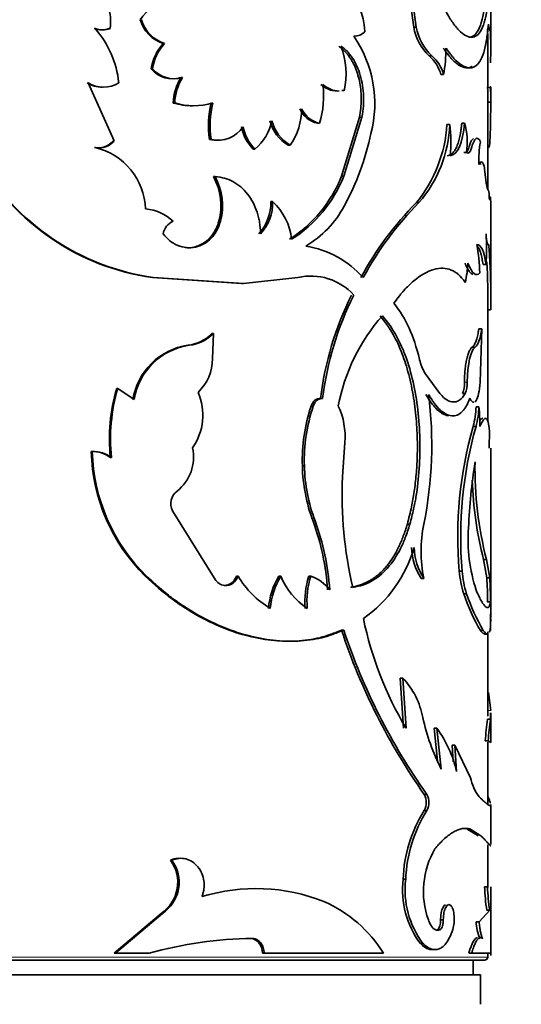
# Model space of a CAD drawing. Units: millimetres. Extents: x 0 to 1627, y 0 to 1983.
# Drawn here: x 820 to 837, y 1298 to 1331 of the extents above; entities that cross this region are included whole.
import ezdxf
from ezdxf import colors
from ezdxf.entities.mleader import LeaderData, LeaderLine
from ezdxf.math import Vec2, Vec3

# ---------------------------------------------------------------- set-up
doc = ezdxf.new("R2010")
doc.units = ezdxf.units.MM
doc.layers.add('DV1_Défaut', color=7, linetype='Continuous')
doc.layers.add('Défaut', color=7, linetype='Continuous')

# ---------------------------------------------------------------- blocks, each defined once
blk = doc.blocks.new('_DOT')
at = {"color": 0}
blk.add_line((0, 0), (-1, 0), dxfattribs=at)
at = {"color": 0, "const_width": 0.333}
blk.add_lwpolyline([(-0.1665, 0, 1), (0.1665, 0, 1)], format="xyb", close=True, dxfattribs=at)
blk = doc.blocks.new('SE')
at = {"layer": 'DV1_Défaut', "color": 7, "linetype": 'Continuous', "lineweight": 35}
for p, q in [((836.441, 1330.011), (836.441, 1336.031)), ((833.827, 1330.809), (833.596, 1332.508)), ((833.915, 1330.809), (833.682, 1332.508)), ((824.541, 1331.061), (824.582, 1331.061)), ((822.98, 1330.762), (823.013, 1330.762)), ((823.481, 1330.762), (823.517, 1330.762)), ((833.827, 1330.809), (833.915, 1330.809)), ((836.335, 1330.743), (836.435, 1330.743)), ((825.32, 1330.249), (825.365, 1330.249)), ((836.341, 1328.759), (836.341, 1330.055)), ((834.349, 1329.836), (834.439, 1329.836)), ((824.912, 1329.391), (824.955, 1329.391)), ((834.748, 1329.196), (834.84, 1329.196)), ((822.771, 1328.919), (823.653, 1326.943)), ((825.923, 1329.1), (825.971, 1329.1)), ((831.39, 1328.652), (831.465, 1328.652)), ((836.334, 1328.759), (836.434, 1328.759)), ((836.441, 1328.391), (836.441, 1328.737)), ((825.663, 1328.233), (825.71, 1328.233)), ((836.341, 1325.31), (836.341, 1328.473)), ((836.341, 1328.266), (836.441, 1328.266)), ((836.434, 1327.545), (836.441, 1328.266)), ((830.557, 1327.548), (830.628, 1327.548)), ((831.377, 1325.746), (831.99, 1327.753)), ((831.452, 1325.746), (832.068, 1327.753)), ((831.99, 1327.753), (832.068, 1327.753)), ((835.46, 1327.552), (835.555, 1327.552)), ((834.956, 1327.503), (835.049, 1327.503)), ((823.617, 1326.943), (823.653, 1326.943)), ((826.893, 1326.998), (826.946, 1326.998)), ((822.983, 1326.721), (823.016, 1326.721)), ((828.377, 1326.667), (828.437, 1326.667)), ((829.564, 1326.801), (829.63, 1326.801)), ((835.525, 1326.553), (835.621, 1326.553)), ((836.241, 1325.909), (836.289, 1325.509)), ((827.027, 1325.735), (827.08, 1325.735)), ((831.377, 1325.746), (831.452, 1325.746)), ((828.972, 1324.886), (829.035, 1324.886)), ((833.918, 1324.85), (834.005, 1324.85)), ((836.441, 1321.776), (836.441, 1324.74)), ((827.211, 1324.217), (827.265, 1324.217)), ((836.414, 1322.844), (836.388, 1323.27)), ((836.183, 1322.748), (836.283, 1322.748)), ((824.953, 1322.305), (824.996, 1322.305)), ((824.953, 1322.305), (827.984, 1322.109)), ((824.996, 1322.305), (828.042, 1322.109)), ((828.042, 1322.109), (829.893, 1322.305)), ((827.984, 1322.109), (828.042, 1322.109)), ((836.339, 1321.211), (836.439, 1321.211)), ((836.341, 1317.424), (836.341, 1321.211)), ((836.037, 1320.57), (836.136, 1320.57)), ((836.136, 1320.57), (836.08, 1318.753)), ((826.974, 1320.405), (827.027, 1320.405)), ((826.992, 1319.555), (827.027, 1320.405)), ((826.159, 1320.009), (826.208, 1320.009)), ((835.811, 1319.945), (835.909, 1319.945)), ((834.216, 1319.052), (834.716, 1318.366)), ((823.741, 1318.545), (823.778, 1318.545)), ((824.331, 1318.162), (823.778, 1318.545)), ((830.664, 1318.196), (830.735, 1318.196)), ((835.479, 1318.366), (835.575, 1318.366)), ((830.343, 1317.937), (830.413, 1317.937)), ((835.944, 1317.922), (836.042, 1317.922)), ((835.845, 1317.25), (835.942, 1317.25)), ((836.404, 1317.098), (836.389, 1316.509)), ((831.486, 1316.709), (831.411, 1315.535)), ((836.441, 1310.768), (836.441, 1316.509)), ((822.878, 1316.397), (822.911, 1316.397)), ((823.527, 1316.192), (823.563, 1316.192)), ((830.045, 1315.918), (830.114, 1315.918)), ((827.11, 1312.023), (825.634, 1314.386)), ((833.611, 1313.935), (833.697, 1313.935)), ((836.198, 1312.732), (836.297, 1312.732)), ((836.308, 1312.11), (836.198, 1312.732)), ((836.408, 1312.11), (836.297, 1312.732)), ((824.712, 1312.169), (824.754, 1312.169)), ((827.807, 1312.169), (827.864, 1312.169)), ((829.247, 1312.169), (829.311, 1312.169)), ((830.261, 1312.169), (830.33, 1312.169)), ((835.376, 1312.34), (835.471, 1312.34)), ((827.393, 1311.849), (827.449, 1311.849)), ((834.083, 1312.089), (834.172, 1312.089)), ((836.308, 1312.11), (836.408, 1312.11)), ((835.525, 1311.568), (835.621, 1311.568)), ((836.329, 1311.291), (836.429, 1311.291)), ((831.375, 1310.337), (831.451, 1310.337)), ((836.09, 1310.327), (836.189, 1310.327)), ((836.23, 1310.203), (836.33, 1310.203)), ((836.341, 1307.416), (836.341, 1310.279)), ((833.372, 1308.707), (833.457, 1308.707)), ((833.48, 1307.007), (833.372, 1308.707)), ((833.566, 1307.007), (833.457, 1308.707)), ((836.44, 1307.611), (836.368, 1308.215)), ((836.433, 1307.309), (836.438, 1307.522)), ((836.441, 1306.551), (836.441, 1307.522)), ((836.333, 1307.309), (836.433, 1307.309)), ((834.519, 1307.007), (834.61, 1307.007)), ((834.639, 1305.896), (834.519, 1307.007)), ((834.761, 1305.616), (834.61, 1307.007)), ((836.255, 1306.581), (836.355, 1306.581)), ((836.341, 1304.422), (836.341, 1306.534)), ((836.44, 1306.522), (836.355, 1306.581)), ((835.134, 1306.425), (835.228, 1306.425)), ((835.168, 1305.861), (835.134, 1306.425)), ((835.228, 1306.425), (835.756, 1305.324)), ((835.282, 1305.535), (835.228, 1306.425)), ((834.185, 1304.758), (834.275, 1304.758)), ((834.185, 1304.209), (834.275, 1304.209)), ((836.441, 1303.058), (836.441, 1304.414)), ((835.63, 1303.586), (835.727, 1303.586)), ((835.63, 1303.586), (836.012, 1303.35)), ((835.727, 1303.586), (836.11, 1303.35)), ((836.341, 1301.618), (836.341, 1303.05)), ((825.568, 1302.525), (825.614, 1302.525)), ((833.468, 1301.878), (833.554, 1301.878)), ((836.231, 1301.618), (836.331, 1301.618)), ((836.367, 1301.618), (836.331, 1301.618)), ((836.441, 1299.287), (836.441, 1301.618)), ((836.408, 1300.825), (836.047, 1300.436)), ((836.308, 1300.825), (836.408, 1300.825)), ((825.248, 1300.715), (823.659, 1299.362)), ((825.293, 1300.715), (823.696, 1299.362)), ((825.248, 1300.715), (825.293, 1300.715)), ((834.74, 1300.501), (834.832, 1300.501)), ((834.639, 1300.173), (834.731, 1300.173)), ((835.949, 1300.436), (836.047, 1300.436)), ((828.289, 1299.865), (828.349, 1299.865)), ((834.053, 1299.692), (834.142, 1299.692)), ((796.441, 1299.131), (836.241, 1299.131)), ((823.659, 1299.362), (823.696, 1299.362)), ((823.696, 1299.362), (824.841, 1299.362)), ((828.689, 1299.362), (828.751, 1299.362)), ((828.751, 1299.362), (832.806, 1299.362)), ((835.694, 1299.362), (835.791, 1299.362)), ((835.791, 1299.362), (836.441, 1299.362)), ((835.841, 1298.631), (835.841, 1299.131)), ((836.341, 1299.231), (836.341, 1299.362)), ((796.591, 1298.631), (836.091, 1298.631)), ((836.091, 1297.631), (836.091, 1298.631))]:
    blk.add_line(p, q, dxfattribs=at)
at = {"layer": 'DV1_Défaut', "color": 7, "linetype": 'Continuous', "lineweight": 18}
for p, q in [((835.548, 1318.753), (835.644, 1318.753)), ((830.406, 1314.044), (830.476, 1314.044)), ((836.34, 1307.611), (836.44, 1307.611)), ((836.341, 1299.231), (796.341, 1299.231))]:
    blk.add_line(p, q, dxfattribs=at)
at = {"layer": 'DV1_Défaut', "color": 7, "linetype": 'Continuous', "lineweight": 35}
for centre, radius, start, end in [((822.017, 1330.999), 1.518, 351.0288, 48.9883), ((825.588, 1330.432), 1.222, 93.0861, 148.971), ((825.705, 1331.398), 1.212, 196.1116, 251.4577), ((825.757, 1331.409), 1.225, 196.5008, 251.3541), ((823.231, 1331.475), 0.755, 250.6355, 289.3646), ((820.511, 1328.584), 3.317, 5.8013, 41.0426), ((823.265, 1331.484), 0.764, 250.777, 289.223), ((831.795, 1331.027), 0.528, 269.4011, 315.4924), ((835.544, 1331.104), 1.742, 189.7317, 226.6751), ((835.641, 1331.112), 1.753, 189.9412, 226.704), ((808.462, 1330.154), 27.879, 359.6819, 1.2101), ((810.422, 1330.155), 26.019, 358.7706, 1.2945), ((826.582, 1329.122), 1.692, 138.264, 170.8796), ((826.548, 1329.156), 1.61, 137.2859, 171.6357), ((828.488, 1328.212), 4.017, 345.388, 34.7155), ((828.908, 1329.222), 2.62, 347.4225, 21.0011), ((829.551, 1330.136), 5.372, 349.9215, 359.6064), ((833.472, 1328.845), 1.324, 15.4074, 48.5062), ((833.625, 1328.88), 1.255, 14.5811, 49.5894), ((825.635, 1330.002), 0.947, 220.2096, 287.7256), ((825.685, 1330.022), 0.965, 220.8343, 287.2524), ((823.257, 1329.734), 0.965, 237.5649, 270.1563), ((823.292, 1329.754), 0.984, 238.0854, 301.9146), ((827.516, 1328.15), 1.855, 149.1829, 177.4406), ((827.561, 1328.148), 1.853, 149.0803, 177.3857), ((827.632, 1328.474), 3.136, 342.8246, 7.1178), ((831.24, 1329.467), 0.829, 226.789, 268.9319), ((831.316, 1329.479), 0.841, 227.1537, 268.8313), ((828.143, 1328.408), 8.199, 359.9448, 2.4566), ((828.112, 1328.405), 8.33, 359.0378, 2.4332), ((826.307, 1330.446), 2.305, 253.7891, 270.1674), ((826.357, 1330.485), 2.343, 253.9749, 286.0251), ((830.09, 1327.468), 3.232, 166.3092, 188.3582), ((830.154, 1327.466), 3.242, 166.331, 188.3097), ((827.901, 1328.03), 2.12, 324.6051, 0.0553), ((830.737, 1328.39), 0.861, 204.6186, 257.9719), ((830.811, 1328.4), 0.871, 205.003, 257.8661), ((827.369, 1327.954), 1.672, 309.6805, 348.9278), ((830.271, 1327.971), 1.367, 194.3262, 238.8136), ((830.342, 1327.979), 1.376, 194.5719, 238.8414), ((833.239, 1326.899), 2.407, 351.7208, 15.7508), ((827.178, 1328.004), 1.032, 256.9803, 326.0453), ((829.391, 1327.687), 1.438, 190.3949, 225.1594), ((829.451, 1327.691), 1.441, 190.5311, 225.2592), ((823.564, 1329.047), 9.002, 331.3634, 348.151), ((830.329, 1327.784), 4.635, 320.7341, 356.53), ((830.763, 1327.656), 4.288, 319.1184, 357.9514), ((831.13, 1326.933), 3.96, 352.897, 8.2698), ((823.121, 1327.343), 0.637, 257.4815, 321.0902), ((823.153, 1327.354), 0.648, 257.8097, 320.5834), ((827.13, 1327.981), 1.011, 256.4371, 274.2379), ((840.181, 1326.231), 4.147, 170.5969, 181.1273), ((822.48, 1324.539), 2.247, 2.5108, 76.2106), ((826.093, 1330.342), 8.117, 209.5506, 261.9287), ((826.152, 1330.417), 8.194, 209.8529, 261.892), ((835.209, 1325.848), 1.034, 3.3637, 16.9583), ((825.227, 1324.747), 2.053, 345.05, 28.759), ((825.283, 1324.746), 2.051, 345.056, 28.8213), ((827.116, 1327.461), 4.594, 302.9274, 338.081), ((827.28, 1327.397), 4.487, 302.318, 338.4098), ((827.467, 1324.824), 1.506, 316.9455, 2.336), ((827.528, 1324.827), 1.508, 316.8754, 2.2193), ((827.668, 1323.396), 2.021, 5.9262, 47.4616), ((841.844, 1317.005), 11.152, 135.2992, 151.6251), ((842.085, 1316.855), 11.367, 135.3032, 151.3476), ((824.603, 1323.126), 1.516, 46.0068, 85.3872), ((828.442, 1326.333), 3.42, 300.1589, 332.1068), ((825.916, 1323.656), 0.618, 114.8523, 166.8842), ((826.896, 1323.27), 9.401, 356.8176, 3.1824), ((829.64, 1320.116), 3.301, 41.5478, 80.9228), ((830.518, 1322.373), 5.551, 0.9671, 10.9329), ((812.455, 1321.662), 23.889, 358.9179, 2.8354), ((812.844, 1321.665), 23.6, 358.8984, 2.8638), ((832.242, 1322.942), 3.428, 346.5092, 357.4785), ((830.341, 1320.407), 1.95, 42.0214, 103.2694), ((841.578, 1316.855), 10.997, 153.7869, 173), ((841.628, 1316.847), 10.976, 153.6863, 172.9437), ((728.686, 1321.924), 107.756, 359.62101, 359.92067), ((837.553, 1316.761), 6.4, 138.4249, 169.3355), ((826.012, 1321.345), 1.345, 276.2798, 315.6542), ((826.059, 1321.36), 1.36, 276.3092, 315.4002), ((826.489, 1317.808), 2.226, 98.5281, 170.8462), ((826.537, 1317.798), 2.236, 98.4657, 170.6229), ((825.451, 1319.534), 1.541, 313.044, 0.7672), ((835.649, 1319.899), 1.665, 193.2302, 210.6006), ((829.619, 1316.823), 6.125, 163.6726, 185.9158), ((829.655, 1316.82), 6.125, 163.6461, 185.8906), ((834.693, 1318.705), 0.856, 336.6622, 3.1891), ((834.791, 1318.705), 0.855, 336.5823, 3.1705), ((824.731, 1317.632), 1.935, 324.9376, 23.6593), ((820.724, 1316.63), 13.715, 348.667, 7.1506), ((835.921, 1316.083), 5.878, 161.6148, 181.6078), ((835.979, 1316.08), 5.868, 161.5544, 181.5855), ((829.155, 1316.928), 2.341, 354.6271, 25.7464), ((832.877, 1318.03), 3.069, 345.2883, 357.9831), ((832.991, 1318.03), 3.053, 345.2123, 357.9766), ((828.958, 1317.246), 7.116, 359.9896, 5.4488), ((848.937, 1313.521), 13.613, 164.1018, 184.9795), ((849.153, 1313.504), 13.732, 164.1656, 184.8614), ((824.906, 1316.199), 1.444, 307.7267, 12.8598), ((822.915, 1315.386), 1.011, 52.7892, 92.1052), ((829.053, 1316.564), 6.177, 181.5464, 225.3514), ((822.95, 1315.381), 1.017, 52.883, 92.1754), ((829.063, 1316.563), 6.154, 181.546, 225.5608), ((835.873, 1316.067), 5.83, 181.4666, 200.4025), ((835.933, 1316.071), 5.822, 181.5082, 200.382), ((856.706, 1312.852), 21.041, 171.2721, 177.3847), ((848.439, 1315.838), 12.533, 179.0525, 194.3505), ((845.126, 1314.911), 13.73, 177.3936, 193.1533), ((848.438, 1315.842), 12.629, 181.8932, 194.2581), ((826.126, 1314.624), 0.547, 127.8695, 205.8424), ((822.549, 1311.159), 8.37, 3.7322, 20.0943), ((822.613, 1311.15), 8.379, 3.7957, 20.2073), ((838.623, 1313.012), 4.546, 168.2913, 191.7087), ((841.296, 1313.424), 5.623, 176.0351, 197.9922), ((829.565, 1314.374), 4.45, 305.0357, 343.9249), ((835.774, 1313.194), 2.02, 181.5035, 213.1733), ((835.868, 1313.199), 2.028, 181.6395, 213.2002), ((827.373, 1312.302), 0.454, 272.5747, 342.9166), ((830.543, 1313.748), 3.109, 210.5127, 239.2705), ((831.582, 1310.806), 2.704, 149.7326, 174.2955), ((831.641, 1310.804), 2.7, 149.6267, 174.2333), ((831.54, 1313.087), 2.41, 202.3808, 236.5877), ((833.075, 1311.314), 2.942, 163.1078, 184.6671), ((833.141, 1311.313), 2.939, 163.0662, 184.6481), ((829.892, 1310.885), 1.357, 37.1522, 71.1495), ((838.721, 1312.586), 3.355, 184.202, 197.6605), ((838.815, 1312.589), 3.353, 184.2512, 197.7179), ((827.464, 1312.295), 0.446, 217.5855, 268.0694), ((825.697, 1311.429), 10.633, 359.2533, 3.6715), ((826.025, 1311.434), 10.406, 359.2123, 3.7272), ((841.589, 1313.58), 6.389, 198.358, 210.613), ((841.805, 1313.648), 6.525, 198.5884, 210.5985), ((868.136, 1310.329), 31.702, 178.984, 180.0041), ((843.725, 1313.095), 11.844, 191.518, 210.9291), ((851.599, 1317.025), 21.301, 198.3005, 215.1643), ((851.573, 1317.018), 21.202, 198.3673, 215.3275), ((831.538, 1306.897), 2.638, 10.1899, 43.3313), ((841.7, 1309.09), 7.76, 192.8526, 206.5944), ((852.92, 1305.155), 16.726, 172.5999, 175.1094), ((857.171, 1304.696), 20.902, 172.82, 174.8283), ((831.375, 1304.641), 4.009, 12.8803, 36.1808), ((837.401, 1305.674), 1.681, 191.993, 216.3675), ((833.68, 1304.483), 0.575, 331.5374, 28.4644), ((833.763, 1304.483), 0.581, 331.8156, 28.1844), ((838.104, 1301.728), 4.638, 147.657, 178.1527), ((838.311, 1301.684), 4.761, 147.9758, 177.6733), ((837.039, 1301.464), 2.882, 149.7965, 199.6698), ((824.538, 1301.774), 1.275, 303.8687, 36.1147), ((824.593, 1301.773), 1.268, 303.4986, 36.3867), ((836.505, 1301.519), 3.057, 173.264, 216.6996), ((836.562, 1301.515), 3.03, 173.1198, 216.9869), ((828.473, 1295.281), 6.28, 68.4626, 107.0038), ((844.498, 1302.017), 8.277, 182.765, 188.2827), ((844.396, 1302.001), 8.075, 182.7232, 188.3794), ((828.92, 1296.934), 4.582, 31.9971, 66.0757), ((837.483, 1300.464), 1.535, 181.0336, 203.4369), ((828.452, 1286.669), 13.197, 90.4449, 105.8799), ((836.241, 1299.231), 0.1, 270, 0)]:
    blk.add_arc(centre, radius, start, end, dxfattribs=at)
for points in [[(831.492, 1331.869), (831.895, 1331.737), (832.14, 1331.281), (832.171, 1330.657)], [(836.419, 1330.672), (836.406, 1330.669), (836.387, 1330.75), (836.364, 1330.914)], [(836.435, 1330.743), (836.432, 1330.709), (836.429, 1330.687), (836.424, 1330.678)], [(836.434, 1328.759), (836.439, 1328.794), (836.441, 1328.789), (836.441, 1328.746)], [(835.059, 1326.444), (835.322, 1326.462), (835.488, 1326.872), (835.555, 1327.552)], [(836.367, 1326.706), (836.411, 1326.751), (836.427, 1327.048), (836.434, 1327.545)], [(835.789, 1326.711), (835.889, 1327.057), (836.001, 1327.128), (836.09, 1326.909)], [(835.621, 1326.553), (835.688, 1326.498), (835.743, 1326.55), (835.789, 1326.711)], [(836.035, 1326.15), (836.096, 1326.261), (836.151, 1326.261), (836.198, 1326.15)], [(836.289, 1325.509), (836.313, 1325.36), (836.337, 1325.283), (836.359, 1325.277)], [(836.359, 1325.277), (836.374, 1325.273), (836.383, 1325.202), (836.39, 1325.064)], [(836.39, 1325.064), (836.394, 1324.962), (836.402, 1324.925), (836.408, 1324.969)], [(836.408, 1324.969), (836.427, 1325.101), (836.437, 1325.064), (836.44, 1324.856)], [(836.44, 1324.856), (836.441, 1324.808), (836.441, 1324.767), (836.441, 1324.733)], [(836.359, 1323.426), (836.331, 1323.383), (836.3, 1323.519), (836.283, 1323.792)], [(836.283, 1322.748), (836.213, 1323.21), (836.125, 1323.416), (835.969, 1323.426)], [(836.388, 1323.27), (836.382, 1323.395), (836.373, 1323.447), (836.359, 1323.426)], [(836.069, 1322.466), (835.95, 1322.326), (835.811, 1322.434), (835.666, 1322.791)], [(835.909, 1319.945), (836.016, 1320.021), (836.081, 1320.212), (836.136, 1320.57)], [(835.644, 1318.753), (835.649, 1319.373), (835.768, 1319.84), (835.909, 1319.945)], [(830.664, 1318.196), (830.518, 1318.209), (830.41, 1318.123), (830.343, 1317.937)], [(835.869, 1318.071), (835.827, 1318.071), (835.783, 1318.116), (835.737, 1318.207)], [(836.074, 1317.245), (836.246, 1317.667), (836.353, 1317.618), (836.404, 1317.098)], [(836.441, 1306.542), (836.441, 1306.53), (836.441, 1306.523), (836.44, 1306.522)], [(836.438, 1304.385), (836.44, 1304.392), (836.441, 1304.399), (836.441, 1304.406)], [(834.74, 1300.501), (834.739, 1300.34), (834.702, 1300.216), (834.639, 1300.173)], [(828.289, 1299.865), (828.518, 1299.856), (828.682, 1299.648), (828.689, 1299.362)], [(835.998, 1299.896), (835.904, 1299.896), (835.799, 1299.718), (835.694, 1299.362)]]:
    blk.add_open_spline(points, degree=3, dxfattribs=at)
for points, knots in [([(836.314, 1331.41), (836.301, 1331.328), (836.276, 1331.184), (836.231, 1330.991), (836.18, 1330.838), (836.099, 1330.658), (835.977, 1330.505), (835.798, 1330.445), (835.591, 1330.505), (835.4, 1330.658), (835.241, 1330.838), (835.125, 1330.991), (835.005, 1331.184), (834.925, 1331.328), (834.879, 1331.41)], [0, 0, 0, 0, 0.07059, 0.124906, 0.187256, 0.24997, 0.374839, 0.5, 0.625122, 0.75003, 0.812703, 0.875094, 0.929391, 1, 1, 1, 1]), ([(836.215, 1331.41), (836.186, 1331.226), (836.157, 1331.091), (836.13, 1330.993), (836.124, 1330.975), (836.116, 1330.947), (836.112, 1330.933), (836.099, 1330.893), (836.089, 1330.867), (836.061, 1330.793), (836.041, 1330.748), (835.932, 1330.546), (835.826, 1330.465), (835.697, 1330.465), (835.697, 1330.465), (835.696, 1330.465)], [0, 0, 0, 0, 0.249981, 0.249981, 0.281229, 0.281229, 0.312476, 0.312476, 0.374971, 0.374971, 0.499962, 0.499962, 0.999924, 0.999924, 1, 1, 1, 1]), ([(836.364, 1330.914), (836.342, 1330.675), (836.319, 1330.496), (836.297, 1330.362), (836.292, 1330.338), (836.285, 1330.299), (836.282, 1330.279), (836.271, 1330.223), (836.263, 1330.186), (836.239, 1330.079), (836.222, 1330.013), (836.126, 1329.704), (836.028, 1329.543), (835.773, 1329.396), (835.624, 1329.413), (835.371, 1329.575), (835.284, 1329.65), (835.183, 1329.758), (835.178, 1329.765), (835.16, 1329.785), (835.15, 1329.797), (835.121, 1329.832), (835.1, 1329.859), (835.033, 1329.947), (834.981, 1330.017), (834.923, 1330.1)], [0, 0, 0, 0, 0.125, 0.125, 0.140625, 0.140625, 0.15625, 0.15625, 0.1875, 0.1875, 0.25, 0.25, 0.5, 0.5, 0.75, 0.75, 0.875, 0.875, 0.890625, 0.890625, 0.90625, 0.90625, 0.9375, 0.9375, 1, 1, 1, 1]), ([(831.99, 1327.753), (832.005, 1327.853), (832.035, 1328.047), (832.049, 1328.342), (832.038, 1328.629), (832.001, 1328.907), (831.949, 1329.129), (831.895, 1329.299), (831.85, 1329.421), (831.798, 1329.536), (831.741, 1329.645), (831.679, 1329.747), (831.611, 1329.843), (831.537, 1329.933), (831.457, 1330.016), (831.371, 1330.093), (831.31, 1330.138), (831.279, 1330.161)], [0, 0, 0, 0, 0.105916, 0.20692, 0.304924, 0.402018, 0.500348, 0.54971, 0.598506, 0.647, 0.695459, 0.744151, 0.79334, 0.843281, 0.89422, 0.946388, 1, 1, 1, 1]), ([(832.068, 1327.753), (832.092, 1327.889), (832.108, 1328.012), (832.126, 1328.231), (832.128, 1328.349), (832.114, 1328.711), (832.077, 1328.947), (831.949, 1329.392), (831.86, 1329.59), (831.72, 1329.801), (831.691, 1329.841), (831.63, 1329.918), (831.604, 1329.946), (831.511, 1330.041), (831.438, 1330.102), (831.354, 1330.161)], [0, 0, 0, 0, 0.125, 0.125, 0.25, 0.25, 0.5, 0.5, 0.75, 0.75, 0.8125, 0.8125, 0.875, 0.875, 1, 1, 1, 1]), ([(835.811, 1329.474), (835.808, 1329.473), (835.743, 1329.434), (835.603, 1329.404), (835.404, 1329.483), (835.234, 1329.612), (835.121, 1329.72), (835.022, 1329.837), (834.933, 1329.956), (834.866, 1330.049), (834.83, 1330.1)], [0, 0, 0, 0, 0.010547, 0.257952, 0.504989, 0.628974, 0.752433, 0.820618, 0.90309, 1, 1, 1, 1]), ([(836.334, 1328.759), (836.336, 1328.771), (836.34, 1328.794), (836.341, 1328.768), (836.341, 1328.746), (836.341, 1328.746)], [0, 0, 0, 0, 0.510256, 0.995057, 1, 1, 1, 1]), ([(834.966, 1326.444), (834.998, 1326.449), (835.059, 1326.46), (835.144, 1326.521), (835.22, 1326.615), (835.276, 1326.723), (835.317, 1326.825), (835.344, 1326.909), (835.37, 1326.999), (835.392, 1327.096), (835.413, 1327.2), (835.431, 1327.311), (835.447, 1327.429), (835.455, 1327.511), (835.46, 1327.552)], [0, 0, 0, 0, 0.130944, 0.255928, 0.377845, 0.499806, 0.56105, 0.621888, 0.682712, 0.743915, 0.805884, 0.86899, 0.933586, 1, 1, 1, 1]), ([(835.693, 1326.711), (835.709, 1326.764), (835.741, 1326.866), (835.794, 1326.971), (835.833, 1327.015), (835.855, 1327.027), (835.859, 1327.029)], [0, 0, 0, 0, 0.321007, 0.626142, 0.927098, 1, 1, 1, 1]), ([(835.617, 1326.551), (835.624, 1326.558), (835.637, 1326.574), (835.657, 1326.61), (835.676, 1326.655), (835.687, 1326.692), (835.693, 1326.711)], [0, 0, 0, 0, 0.2404238, 0.4847843, 0.7368349, 1, 1, 1, 1]), ([(836.023, 1326.233), (836.03, 1326.233), (836.043, 1326.23), (836.063, 1326.214), (836.082, 1326.188), (836.093, 1326.163), (836.099, 1326.15)], [0, 0, 0, 0, 0.244982, 0.492001, 0.743042, 1, 1, 1, 1]), ([(827.08, 1325.735), (827.203, 1325.724), (827.31, 1325.705), (827.496, 1325.654), (827.592, 1325.615), (827.874, 1325.463), (828.041, 1325.32), (828.325, 1324.96), (828.434, 1324.751), (828.529, 1324.465), (828.546, 1324.406), (828.575, 1324.287), (828.584, 1324.239), (828.612, 1324.067), (828.623, 1323.939), (828.629, 1323.796)], [0, 0, 0, 0, 0.125, 0.125, 0.25, 0.25, 0.5, 0.5, 0.75, 0.75, 0.8125, 0.8125, 0.875, 0.875, 1, 1, 1, 1]), ([(825.314, 1323.796), (825.393, 1323.696), (825.471, 1323.616), (825.621, 1323.495), (825.717, 1323.437), (826.005, 1323.318), (826.211, 1323.297), (826.617, 1323.385), (826.794, 1323.485), (827.098, 1323.799), (827.189, 1323.971), (827.265, 1324.217)], [0, 0, 0, 0, 0.125, 0.125, 0.25, 0.25, 0.5, 0.5, 0.75, 0.75, 1, 1, 1, 1]), ([(826.061, 1323.322), (826.163, 1323.313), (826.333, 1323.324), (826.558, 1323.397), (826.707, 1323.481), (826.815, 1323.566), (826.889, 1323.636), (826.958, 1323.715), (827.02, 1323.8), (827.077, 1323.893), (827.128, 1323.994), (827.173, 1324.102), (827.198, 1324.178), (827.211, 1324.217)], [0, 0, 0, 0, 0.200124, 0.334418, 0.46653, 0.531668, 0.596232, 0.660739, 0.725709, 0.791649, 0.859047, 0.928358, 1, 1, 1, 1]), ([(836.183, 1322.748), (836.172, 1322.821), (836.149, 1322.961), (836.107, 1323.131), (836.068, 1323.241), (836.033, 1323.308), (836.011, 1323.342), (835.996, 1323.359), (835.992, 1323.364)], [0, 0, 0, 0, 0.251318, 0.489108, 0.71647, 0.829149, 0.944014, 1, 1, 1, 1]), ([(835.575, 1322.142), (835.487, 1322.264), (835.412, 1322.351), (835.349, 1322.407), (835.336, 1322.418), (835.317, 1322.434), (835.307, 1322.442), (835.276, 1322.465), (835.256, 1322.479), (835.192, 1322.519), (835.148, 1322.542), (834.919, 1322.637), (834.724, 1322.641), (834.29, 1322.517), (834.064, 1322.389), (833.717, 1322.098), (833.599, 1321.985), (833.473, 1321.845), (833.466, 1321.837), (833.444, 1321.811), (833.433, 1321.797), (833.396, 1321.754), (833.37, 1321.722), (833.287, 1321.616), (833.223, 1321.532), (833.151, 1321.437)], [0, 0, 0, 0, 0.125, 0.125, 0.140625, 0.140625, 0.15625, 0.15625, 0.1875, 0.1875, 0.25, 0.25, 0.5, 0.5, 0.75, 0.75, 0.875, 0.875, 0.890625, 0.890625, 0.90625, 0.90625, 0.9375, 0.9375, 1, 1, 1, 1]), ([(835.83, 1322.413), (835.825, 1322.415), (835.808, 1322.422), (835.78, 1322.44), (835.746, 1322.473), (835.712, 1322.515), (835.677, 1322.568), (835.641, 1322.632), (835.605, 1322.706), (835.582, 1322.762), (835.57, 1322.791)], [0, 0, 0, 0, 0.066391, 0.196448, 0.326505, 0.457242, 0.589325, 0.723406, 0.860102, 1, 1, 1, 1]), ([(833.151, 1321.437), (833.58, 1320.9), (833.815, 1320.36), (834.026, 1319.526), (834.026, 1319.526), (834.026, 1319.526), (834.028, 1319.518)], [0, 0, 0, 0, 0.999985, 0.999985, 0.999985, 1, 1, 1, 1]), ([(833.611, 1313.935), (833.66, 1314.13), (833.751, 1314.487), (833.852, 1315.052), (833.916, 1315.621), (833.955, 1316.284), (833.951, 1317.021), (833.887, 1317.833), (833.76, 1318.635), (833.598, 1319.257), (833.442, 1319.704), (833.318, 1320.004), (833.197, 1320.253), (833.079, 1320.46), (832.965, 1320.637), (832.833, 1320.822), (832.735, 1320.944), (832.684, 1321.007)], [0, 0, 0, 0, 0.081799, 0.15, 0.224952, 0.300017, 0.39968, 0.499969, 0.6071, 0.714167, 0.761687, 0.809248, 0.857092, 0.887612, 0.921552, 0.958994, 1, 1, 1, 1]), ([(833.697, 1313.935), (833.746, 1314.118), (833.787, 1314.286), (833.838, 1314.514), (833.853, 1314.586), (833.873, 1314.688), (833.88, 1314.721), (833.891, 1314.785), (833.895, 1314.807), (833.955, 1315.166), (833.991, 1315.486), (834.059, 1316.49), (834.044, 1317.153), (833.89, 1318.468), (833.753, 1319.082), (833.504, 1319.761), (833.45, 1319.892), (833.364, 1320.082), (833.334, 1320.144), (833.287, 1320.235), (833.271, 1320.266), (833.239, 1320.326), (833.219, 1320.362), (833.106, 1320.562), (832.962, 1320.769), (832.765, 1321.007)], [0, 0, 0, 0, 0.0625, 0.0625, 0.09375, 0.09375, 0.109375, 0.109375, 0.125, 0.125, 0.25, 0.25, 0.5, 0.5, 0.75, 0.75, 0.8125, 0.8125, 0.84375, 0.84375, 0.859375, 0.859375, 0.875, 0.875, 1, 1, 1, 1]), ([(835.811, 1319.945), (835.823, 1319.954), (835.845, 1319.972), (835.875, 1320.012), (835.904, 1320.061), (835.931, 1320.121), (835.956, 1320.191), (835.979, 1320.27), (836, 1320.36), (836.02, 1320.46), (836.031, 1320.533), (836.037, 1320.57)], [0, 0, 0, 0, 0.114292, 0.22622, 0.336429, 0.445593, 0.554407, 0.663571, 0.77378, 0.885708, 1, 1, 1, 1]), ([(835.548, 1318.753), (835.549, 1318.828), (835.552, 1318.974), (835.569, 1319.184), (835.594, 1319.376), (835.623, 1319.522), (835.65, 1319.631), (835.674, 1319.709), (835.699, 1319.777), (835.726, 1319.835), (835.753, 1319.882), (835.782, 1319.92), (835.802, 1319.937), (835.811, 1319.945)], [0, 0, 0, 0, 0.130925, 0.255405, 0.377129, 0.500031, 0.570621, 0.640282, 0.709745, 0.779748, 0.851011, 0.924218, 1, 1, 1, 1]), ([(836.08, 1318.753), (836.055, 1318.445), (836.014, 1318.239), (835.934, 1318.109), (835.918, 1318.09), (835.901, 1318.08)], [0, 0, 0, 0, 0.800018, 0.800018, 1, 1, 1, 1]), ([(830.735, 1318.196), (830.715, 1318.196), (830.676, 1318.198), (830.62, 1318.185), (830.568, 1318.161), (830.521, 1318.123), (830.479, 1318.073), (830.442, 1318.011), (830.423, 1317.962), (830.413, 1317.937)], [0, 0, 0, 0, 0.154037, 0.297299, 0.433645, 0.567536, 0.70367, 0.846528, 1, 1, 1, 1]), ([(835.024, 1317.612), (834.97, 1317.617), (834.86, 1317.647), (834.648, 1317.783), (834.436, 1318.011), (834.293, 1318.252), (834.243, 1318.337)], [0, 0, 0, 0, 0.2148132, 0.4285406, 0.797584, 1, 1, 1, 1]), ([(835.737, 1318.207), (835.688, 1318.085), (835.646, 1317.995), (835.604, 1317.924), (835.589, 1317.901), (835.566, 1317.866), (835.554, 1317.849), (835.517, 1317.801), (835.492, 1317.773), (835.361, 1317.645), (835.245, 1317.6), (834.99, 1317.624), (834.858, 1317.691), (834.655, 1317.877), (834.589, 1317.952), (834.515, 1318.05), (834.511, 1318.055), (834.498, 1318.074), (834.491, 1318.083), (834.47, 1318.114), (834.455, 1318.137), (834.408, 1318.211), (834.372, 1318.27), (834.332, 1318.337)], [0, 0, 0, 0, 0.125, 0.125, 0.15625, 0.15625, 0.1875, 0.1875, 0.25, 0.25, 0.5, 0.5, 0.75, 0.75, 0.875, 0.875, 0.890625, 0.890625, 0.90625, 0.90625, 0.9375, 0.9375, 1, 1, 1, 1]), ([(834.716, 1318.366), (834.802, 1318.269), (834.882, 1318.197), (835.03, 1318.106), (835.106, 1318.082), (835.218, 1318.082), (835.254, 1318.088), (835.324, 1318.112), (835.362, 1318.132), (835.45, 1318.196), (835.511, 1318.267), (835.575, 1318.366)], [0, 0, 0, 0, 0.25, 0.25, 0.5, 0.5, 0.625, 0.625, 0.75, 0.75, 1, 1, 1, 1]), ([(836.07, 1317.441), (836.071, 1317.441), (836.08, 1317.457), (836.099, 1317.484), (836.126, 1317.512), (836.148, 1317.526), (836.162, 1317.528), (836.168, 1317.528)], [0, 0, 0, 0, 0.00138, 0.2746512, 0.543315, 0.8086388, 1, 1, 1, 1]), ([(831.68, 1311.786), (831.732, 1311.796), (831.834, 1311.816), (831.982, 1311.859), (832.124, 1311.911), (832.26, 1311.974), (832.391, 1312.047), (832.515, 1312.131), (832.634, 1312.224), (832.747, 1312.328), (832.855, 1312.443), (832.958, 1312.568), (833.056, 1312.703), (833.149, 1312.848), (833.238, 1313.003), (833.321, 1313.169), (833.4, 1313.345), (833.475, 1313.532), (833.546, 1313.728), (833.589, 1313.865), (833.611, 1313.935)], [0, 0, 0, 0, 0.059004, 0.116825, 0.17359, 0.229434, 0.2845, 0.338935, 0.392891, 0.446527, 0.500001, 0.553474, 0.60711, 0.661066, 0.715501, 0.770566, 0.826411, 0.883176, 0.940996, 1, 1, 1, 1]), ([(831.757, 1311.786), (831.895, 1311.81), (832.006, 1311.836), (832.178, 1311.892), (832.291, 1311.942), (832.588, 1312.108), (832.771, 1312.258), (833.102, 1312.63), (833.249, 1312.852), (833.44, 1313.229), (833.489, 1313.342), (833.594, 1313.613), (833.645, 1313.766), (833.697, 1313.935)], [0, 0, 0, 0, 0.125, 0.125, 0.25, 0.25, 0.5, 0.5, 0.75, 0.75, 0.875, 0.875, 1, 1, 1, 1]), ([(824.712, 1312.169), (825.045, 1311.861), (825.308, 1311.631), (825.517, 1311.471), (825.538, 1311.455), (825.572, 1311.429), (825.589, 1311.417), (825.64, 1311.379), (825.674, 1311.354), (825.778, 1311.28), (825.847, 1311.231), (826.059, 1311.089), (826.203, 1310.998), (826.645, 1310.738), (826.931, 1310.594), (827.519, 1310.343), (827.816, 1310.241), (828.707, 1309.999), (829.282, 1309.934), (830.111, 1309.98), (830.383, 1310.018), (830.651, 1310.083), (830.659, 1310.085), (830.683, 1310.091), (830.695, 1310.095), (830.733, 1310.105), (830.759, 1310.112), (830.84, 1310.137), (830.898, 1310.156), (831.084, 1310.22), (831.223, 1310.273), (831.375, 1310.337)], [0, 0, 0, 0, 0.125, 0.125, 0.132812, 0.132812, 0.140625, 0.140625, 0.15625, 0.15625, 0.1875, 0.1875, 0.25, 0.25, 0.375, 0.375, 0.5, 0.5, 0.75, 0.75, 0.875, 0.875, 0.882812, 0.882812, 0.890625, 0.890625, 0.90625, 0.90625, 0.9375, 0.9375, 1, 1, 1, 1]), ([(824.754, 1312.169), (824.858, 1312.074), (825.048, 1311.9), (825.313, 1311.67), (825.61, 1311.429), (825.967, 1311.177), (826.54, 1310.817), (827.279, 1310.445), (828.173, 1310.137), (829.057, 1309.967), (829.77, 1309.945), (830.315, 1309.999), (830.692, 1310.068), (831.072, 1310.185), (831.313, 1310.282), (831.451, 1310.337)], [0, 0, 0, 0, 0.049474, 0.091076, 0.124847, 0.186634, 0.249823, 0.374614, 0.49976, 0.624912, 0.749824, 0.813054, 0.874958, 0.928614, 1, 1, 1, 1]), ([(827.864, 1312.169), (827.853, 1312.144), (827.832, 1312.096), (827.792, 1312.033), (827.748, 1311.978), (827.698, 1311.933), (827.643, 1311.897), (827.583, 1311.871), (827.517, 1311.854), (827.472, 1311.851), (827.449, 1311.849)], [0, 0, 0, 0, 0.133332, 0.259515, 0.380724, 0.499407, 0.618171, 0.739614, 0.866171, 1, 1, 1, 1]), ([(835.948, 1311.687), (836.021, 1311.522), (836.079, 1311.399), (836.131, 1311.309), (836.139, 1311.296), (836.152, 1311.274), (836.159, 1311.264), (836.179, 1311.234), (836.191, 1311.217), (836.227, 1311.168), (836.25, 1311.144), (836.313, 1311.093), (836.347, 1311.09), (836.377, 1311.121), (836.379, 1311.124), (836.385, 1311.132), (836.387, 1311.136), (836.395, 1311.152), (836.4, 1311.164), (836.415, 1311.207), (836.423, 1311.245), (836.429, 1311.291)], [0, 0, 0, 0, 0.25, 0.25, 0.28125, 0.28125, 0.3125, 0.3125, 0.375, 0.375, 0.5, 0.5, 0.75, 0.75, 0.78125, 0.78125, 0.8125, 0.8125, 0.875, 0.875, 1, 1, 1, 1]), ([(836.441, 1310.722), (836.441, 1310.628), (836.439, 1310.551), (836.434, 1310.482), (836.433, 1310.467), (836.431, 1310.442), (836.43, 1310.43), (836.426, 1310.396), (836.423, 1310.375), (836.413, 1310.317), (836.405, 1310.286), (836.394, 1310.262)], [0, 0, 0, 0, 0.393152, 0.393152, 0.469008, 0.469008, 0.544864, 0.544864, 0.696576, 0.696576, 1, 1, 1, 1]), ([(836.231, 1310.207), (836.226, 1310.207), (836.213, 1310.21), (836.189, 1310.222), (836.159, 1310.246), (836.127, 1310.28), (836.102, 1310.311), (836.09, 1310.327)], [0, 0, 0, 0, 0.125888, 0.337873, 0.553951, 0.774532, 1, 1, 1, 1]), ([(836.33, 1310.203), (836.324, 1310.203), (836.318, 1310.204), (836.307, 1310.207), (836.304, 1310.208), (836.296, 1310.213), (836.292, 1310.215), (836.279, 1310.224), (836.27, 1310.233), (836.239, 1310.263), (836.216, 1310.291), (836.189, 1310.327)], [0, 0, 0, 0, 0.154172, 0.154172, 0.2599, 0.2599, 0.365629, 0.365629, 0.577086, 0.577086, 1, 1, 1, 1]), ([(836.047, 1304.676), (836.18, 1304.554), (836.265, 1304.472), (836.366, 1304.397), (836.403, 1304.381), (836.424, 1304.381)], [0, 0, 0, 0, 0.566408, 0.566408, 1, 1, 1, 1]), ([(836.43, 1304.466), (836.429, 1304.468), (836.428, 1304.471), (836.426, 1304.477), (836.425, 1304.48), (836.423, 1304.489), (836.421, 1304.495), (836.415, 1304.514), (836.41, 1304.528), (836.394, 1304.573), (836.381, 1304.606), (836.36, 1304.661), (836.353, 1304.678), (836.345, 1304.695)], [0, 0, 0, 0, 0.051321, 0.051321, 0.102643, 0.102643, 0.205286, 0.205286, 0.410572, 0.410572, 0.821144, 0.821144, 1, 1, 1, 1]), ([(834.548, 1302.914), (834.59, 1302.961), (834.668, 1303.05), (834.777, 1303.165), (834.899, 1303.282), (835.037, 1303.393), (835.19, 1303.493), (835.337, 1303.562), (835.472, 1303.602), (835.604, 1303.61), (835.683, 1303.594), (835.727, 1303.586)], [0, 0, 0, 0, 0.093226, 0.176476, 0.249879, 0.375487, 0.499883, 0.624235, 0.749952, 0.863775, 1, 1, 1, 1]), ([(836.11, 1303.35), (836.135, 1303.325), (836.183, 1303.277), (836.24, 1303.216), (836.285, 1303.167), (836.338, 1303.111), (836.391, 1303.058), (836.432, 1303.019), (836.441, 1303.013), (836.441, 1303.014), (836.441, 1303.014)], [0, 0, 0, 0, 0.119078, 0.225171, 0.318297, 0.398483, 0.597622, 0.797055, 0.998411, 1, 1, 1, 1]), ([(825.861, 1302.588), (825.845, 1302.587), (825.828, 1302.586), (825.733, 1302.578), (825.651, 1302.558), (825.568, 1302.525)], [0, 0, 0, 0, 0.177733, 0.177733, 1, 1, 1, 1]), ([(826.637, 1301.286), (826.649, 1301.322), (826.673, 1301.393), (826.696, 1301.502), (826.709, 1301.609), (826.711, 1301.715), (826.698, 1301.874), (826.642, 1302.084), (826.504, 1302.31), (826.317, 1302.482), (826.094, 1302.578), (825.851, 1302.6), (825.695, 1302.551), (825.614, 1302.525)], [0, 0, 0, 0, 0.053544, 0.104687, 0.154, 0.202121, 0.249737, 0.374472, 0.499425, 0.624476, 0.749778, 0.870156, 1, 1, 1, 1]), ([(834.907, 1301.012), (834.878, 1301.002), (834.849, 1300.972), (834.766, 1300.818), (834.742, 1300.69), (834.74, 1300.501)], [0, 0, 0, 0, 0.33345, 0.33345, 1, 1, 1, 1]), ([(835.157, 1300.173), (835.174, 1300.244), (835.206, 1300.38), (835.204, 1300.635), (835.167, 1300.861), (835.091, 1300.997), (834.999, 1301.035), (834.912, 1300.937), (834.844, 1300.749), (834.836, 1300.585), (834.832, 1300.501)], [0, 0, 0, 0, 0.128371, 0.249093, 0.374166, 0.499626, 0.625187, 0.750752, 0.871669, 1, 1, 1, 1]), ([(834.731, 1300.173), (834.716, 1300.166), (834.686, 1300.153), (834.641, 1300.146), (834.597, 1300.149), (834.554, 1300.165), (834.513, 1300.191), (834.472, 1300.229), (834.433, 1300.279), (834.395, 1300.339), (834.359, 1300.411), (834.336, 1300.466), (834.325, 1300.494)], [0, 0, 0, 0, 0.107439, 0.210106, 0.309035, 0.40538, 0.500391, 0.595367, 0.691613, 0.79038, 0.892829, 1, 1, 1, 1]), ([(834.832, 1300.501), (834.831, 1300.481), (834.831, 1300.443), (834.825, 1300.388), (834.817, 1300.338), (834.801, 1300.277), (834.774, 1300.211), (834.746, 1300.186), (834.731, 1300.173)], [0, 0, 0, 0, 0.131396, 0.256327, 0.378051, 0.500086, 0.743749, 1, 1, 1, 1]), ([(834.142, 1299.692), (834.166, 1299.67), (834.212, 1299.628), (834.281, 1299.578), (834.348, 1299.537), (834.412, 1299.509), (834.496, 1299.486), (834.599, 1299.483), (834.715, 1299.518), (834.823, 1299.588), (834.934, 1299.704), (835.05, 1299.89), (835.12, 1300.076), (835.157, 1300.173)], [0, 0, 0, 0, 0.061561, 0.120706, 0.177656, 0.232661, 0.285998, 0.392932, 0.500421, 0.600702, 0.700454, 0.843784, 1, 1, 1, 1]), ([(836.047, 1300.436), (836.05, 1300.403), (836.056, 1300.338), (836.067, 1300.247), (836.079, 1300.165), (836.093, 1300.092), (836.107, 1300.026), (836.123, 1299.97), (836.139, 1299.922), (836.156, 1299.882), (836.168, 1299.863), (836.174, 1299.854)], [0, 0, 0, 0, 0.116455, 0.228858, 0.338293, 0.445928, 0.552996, 0.660745, 0.770401, 0.883129, 1, 1, 1, 1]), ([(828.349, 1299.865), (828.371, 1299.863), (828.415, 1299.86), (828.478, 1299.84), (828.535, 1299.811), (828.588, 1299.77), (828.658, 1299.695), (828.732, 1299.561), (828.744, 1299.429), (828.751, 1299.362)], [0, 0, 0, 0, 0.106413, 0.207537, 0.305573, 0.402929, 0.502066, 0.745448, 1, 1, 1, 1]), ([(836.174, 1299.854), (836.165, 1299.862), (836.148, 1299.88), (836.12, 1299.894), (836.093, 1299.898), (836.064, 1299.891), (836.035, 1299.874), (836.005, 1299.846), (835.975, 1299.808), (835.945, 1299.76), (835.915, 1299.701), (835.884, 1299.632), (835.853, 1299.552), (835.821, 1299.463), (835.801, 1299.396), (835.791, 1299.362)], [0, 0, 0, 0, 0.08114, 0.160243, 0.237637, 0.313671, 0.388716, 0.463156, 0.537383, 0.611796, 0.686787, 0.762743, 0.840032, 0.919008, 1, 1, 1, 1]), ([(834.053, 1299.692), (834.158, 1299.593), (834.256, 1299.53), (834.382, 1299.492), (834.419, 1299.486), (834.457, 1299.487)], [0, 0, 0, 0, 0.716391, 0.716391, 1, 1, 1, 1])]:
    blk.add_open_spline(points, degree=3, knots=knots, dxfattribs=at)

msp = doc.modelspace()

# ---------------------------------------------------------------- block references
at = {"layer": 'Défaut'}
msp.add_blockref('SE', (0, 0), dxfattribs=at)

# ---------------------------------------------------------------- leaders
at = {"layer": 'Défaut', "color": 7, "linetype": 'Continuous', "lineweight": 18}
ml = msp.add_multileader_mtext('Standard', dxfattribs=at)
ml.set_content('{\\pxsm0.9;\\fSolid Edge ISO|b1||i0||c0|p34;\\W1.;12/01/2017\\P}', color=256)
ml.set_leader_properties()
ml.set_arrow_properties(name='DOT')
ml.build(insert=Vec2(0, 0))
ml.multileader.update_dxf_attribs({"leader_type": 0, "dogleg_length": 0, "arrow_head_size": 12})
ctx = ml.context
ctx.base_point, ctx.char_height, ctx.arrow_head_size, ctx.landing_gap_size = Vec3(1222.007, 1976.089), 12, 12, 4.2
notes = []
notes.append((ctx, [(0, (0, 0, 0), (0, 0), (1, 0), 1, [])]))
ctx.mtext.insert = Vec3(1224.007, 1982.209)
for ctx, leaders in notes:
    for number, flags, end, landing, length, lines in leaders:
        leader = LeaderData()
        leader.index, (leader.has_last_leader_line, leader.has_dogleg_vector, leader.attachment_direction) = number, flags
        leader.last_leader_point, leader.dogleg_vector, leader.dogleg_length = Vec3(end), Vec3(landing), length
        for number, points, colour, breaks in lines:
            line = LeaderLine()
            line.index, line.vertices, line.color, line.breaks = number, Vec3.list(points), colors.encode_raw_color(colour), breaks
            leader.lines.append(line)
        ctx.leaders.append(leader)

doc.saveas('drawing.dxf')
